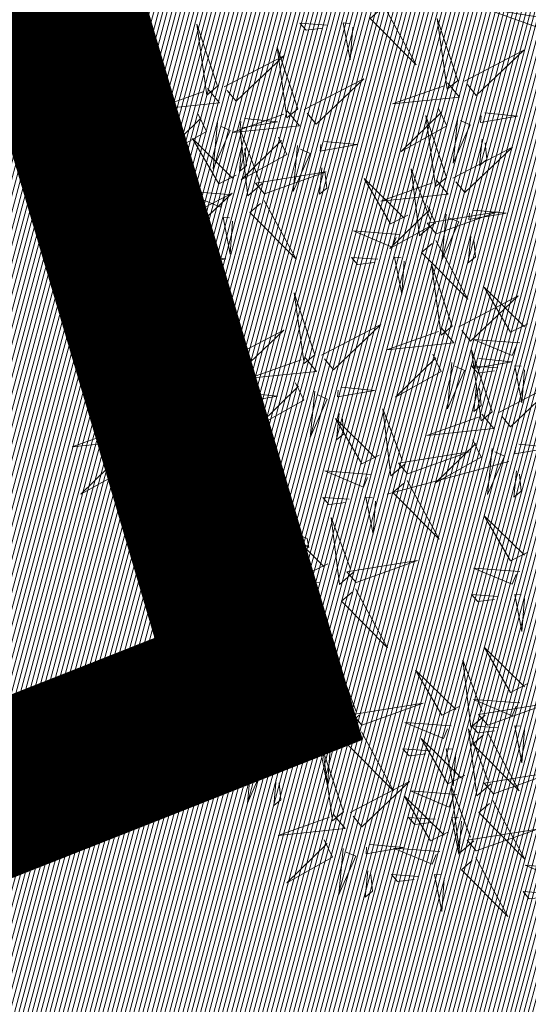
# Model space of a CAD drawing. Units: metres. Extents: x 545519 to 545711, y 6584118 to 6584256.
# Drawn here: x 545652 to 545653, y 6584174 to 6584177 of the extents above; entities that cross this region are included whole.
import ezdxf

# ---------------------------------------------------------------- set-up
doc = ezdxf.new("R2010")
doc.units = ezdxf.units.M
doc.header["$LTSCALE"] = 0.5
doc.header["$MEASUREMENT"] = 0
doc.linetypes.add('kalmuvälja_DP$0$DASHED', pattern=[6, 4, -2])
doc.linetypes.add('KATASTRIPIIR', pattern=[0.02, 0.01, 0.01])
for name, color, linetype in [('+PUUD', 86, 'Continuous'), ('PIIR', 32, 'Continuous'), ('Planeeritav haljastus', 7, 'Continuous'), ('VORMISTUS', 7, 'Continuous')]:
    doc.layers.add(name, color=color, linetype=linetype)
doc.layers.add('kalmuvälja_DP$0$Ehituskeeluala', color=185, linetype='kalmuvälja_DP$0$DASHED', lineweight=20)
doc.layers.add('MÕÕT', color=7, linetype='Continuous', lineweight=0)
doc.styles.add('ARIAL', font='arial.ttf')
doc.dimstyles.new('ISO-25', dxfattribs={"dimtxt": 2.5, "dimasz": 2.5, "dimexe": 1.25, "dimexo": 0.625, "dimtad": 1, "dimtxsty": 'Standard', "dimcen": 2.5, "dimadec": 0, "dimazin": 0, "dimtfac": 1, "dimtmove": 0, "dimatfit": 3, "dimfxl": 1, "dimarcsym": 0})

# ---------------------------------------------------------------- blocks, each defined once
blk = doc.blocks.new('*D169')
at = {"layer": 'Defpoints', "color": 0, "transparency": 16777216}
for p in [(545655.9802, 6584180.5794), (545651.1459, 6584179.1242), (545656.6597, 6584178.3223)]:
    blk.add_point(p, dxfattribs=at)
at = {"layer": 'MÕÕT', "color": 0, "lineweight": -2, "transparency": 16777216}
for p, q in [((545656.1604, 6584179.9809), (545657.02, 6584177.1253)), ((545659.0535, 6584179.0429), (545661.4474, 6584179.7635)), ((545651.3261, 6584178.5257), (545652.1857, 6584175.6701)), ((545651.8253, 6584176.8671), (545656.6597, 6584178.3223)), ((545649.4315, 6584176.1465), (545647.0376, 6584175.4259))]:
    blk.add_line(p, q, dxfattribs=at)
at = {"layer": 'MÕÕT', "color": 0, "transparency": 16777216}
for points in [[(545658.9334, 6584179.4419), (545659.1736, 6584178.6439), (545656.6597, 6584178.3223)], [(545649.3114, 6584176.5454), (545649.5516, 6584175.7475), (545651.8253, 6584176.8671)]]:
    blk.add_solid(points, dxfattribs=at)
at = {"layer": 'MÕÕT', "color": 0, "transparency": 16777216, "insert": (545653.768, 6584179.1709), "char_height": 2, "attachment_point": 5, "rotation": 16.7527, "style": 'ARIAL'}
blk.add_mtext('5.0', dxfattribs=at)
blk = doc.blocks.new('dsfsdf')
at = {"layer": '+PUUD', "color": 32, "lineweight": 13}
blk.add_line((545104.3326, 6584745.5525), (545104.042, 6584745.4744), dxfattribs=at)
at = {"layer": '+PUUD', "lineweight": 13}
for points in [[(545104.0349, 6584746.6389), (545104.1114, 6584746.4986), (545104.001, 6584746.6098), (545104.0265, 6584746.6317)], [(545104.4291, 6584746.6088), (545104.2754, 6584746.6335), (545104.436, 6584746.576), (545104.4291, 6584746.6088)], [(545103.9598, 6584746.5891), (545103.9538, 6584746.5104), (545103.9368, 6584746.5988), (545103.9526, 6584746.5976)], [(545104.2107, 6584746.4618), (545104.1613, 6584746.6094), (545104.1848, 6584746.4405), (545104.2107, 6584746.4618)], [(545104.2264, 6584746.4602), (545104.3683, 6584746.5338), (545104.2548, 6584746.4257), (545104.2335, 6584746.4516)], [(545103.8441, 6584746.3921), (545103.986, 6584746.4656), (545103.8726, 6584746.3576), (545103.8512, 6584746.3834)], [(545104.1863, 6584746.4562), (545104.2148, 6584746.4217), (545104.0545, 6584746.4055), (545104.1777, 6584746.4491)], [(545104.1646, 6584746.3948), (545104.1844, 6584746.3532), (545104.0755, 6584746.2923), (545104.1717, 6584746.3862)], [(545104.2747, 6584746.3842), (545104.3533, 6584746.3765), (545104.2645, 6584746.3613), (545104.266, 6584746.3771)], [(545104.2103, 6584746.3745), (545104.1997, 6584746.2644), (545104.2402, 6584746.3557), (545104.2174, 6584746.3659)], [(545103.8924, 6584746.316), (545103.971, 6584746.3084), (545103.8823, 6584746.2931), (545103.8838, 6584746.3089)], [(545104.2686, 6584746.3213), (545104.2626, 6584746.2584), (545104.2799, 6584746.2726), (545104.2758, 6584746.3126)], [(545104.0911, 6584746.1403), (545104.0499, 6584746.1197), (545103.9869, 6584746.2273), (545104.0826, 6584746.133)], [(545104.0718, 6584746.0943), (545103.9615, 6584746.1025), (545104.0536, 6584746.0639), (545104.0633, 6584746.087)], [(545104.0197, 6584746.0348), (545103.9567, 6584746.0395), (545103.9713, 6584746.0226), (545104.0112, 6584746.0275)], [(545104.0827, 6584746.0301), (545104.0767, 6584745.9513), (545104.0597, 6584746.0397), (545104.0754, 6584746.0385)], [(545104.197, 6584745.8754), (545104.1476, 6584746.023), (545104.1712, 6584745.8541), (545104.197, 6584745.8754)], [(545104.3778, 6584745.8812), (545104.3366, 6584745.8606), (545104.2736, 6584745.9683), (545104.3694, 6584745.874)], [(545104.2127, 6584745.8739), (545104.3546, 6584745.9475), (545104.2412, 6584745.8394), (545104.2198, 6584745.8653)], [(545104.1727, 6584745.8698), (545104.2011, 6584745.8353), (545104.0409, 6584745.8191), (545104.1641, 6584745.8627)], [(545104.3585, 6584745.8352), (545104.2482, 6584745.8434), (545104.3403, 6584745.8049), (545104.35, 6584745.8279)], [(545104.2926, 6584745.6709), (545104.2432, 6584745.8185), (545104.2667, 6584745.6496), (545104.2926, 6584745.6709)], [(545104.261, 6584745.7978), (545104.3396, 6584745.7902), (545104.2509, 6584745.775), (545104.2524, 6584745.7907)], [(545104.1966, 6584745.7882), (545104.1861, 6584745.6781), (545104.2266, 6584745.7694), (545104.2037, 6584745.7796)], [(545104.3064, 6584745.7757), (545104.2434, 6584745.7804), (545104.258, 6584745.7635), (545104.2979, 6584745.7684)], [(545104.255, 6584745.7349), (545104.249, 6584745.672), (545104.2662, 6584745.6862), (545104.2621, 6584745.7263)], [(545104.3083, 6584745.6694), (545104.4502, 6584745.7429), (545104.3367, 6584745.6349), (545104.3154, 6584745.6607)], [(545104.2682, 6584745.6653), (545104.2967, 6584745.6308), (545104.1365, 6584745.6146), (545104.2596, 6584745.6582)], [(545104.2465, 6584745.6039), (545104.2663, 6584745.5623), (545104.1574, 6584745.5015), (545104.2536, 6584745.5953)], [(545104.3566, 6584745.5933), (545104.4352, 6584745.5857), (545104.3465, 6584745.5704), (545104.348, 6584745.5862)], [(545104.0907, 6584745.5229), (545104.2373, 6584745.5753), (545104.0689, 6584745.5483), (545104.0907, 6584745.5229)], [(545104.2922, 6584745.5836), (545104.2817, 6584745.4736), (545104.3221, 6584745.5649), (545104.2993, 6584745.575)], [(545104.3506, 6584745.5304), (545104.3446, 6584745.4675), (545104.3618, 6584745.4817), (545104.3577, 6584745.5218)], [(545104.3778, 6584745.3358), (545104.3366, 6584745.3151), (545104.2736, 6584745.4228), (545104.3694, 6584745.3285)], [(545104.3585, 6584745.2897), (545104.2482, 6584745.298), (545104.3403, 6584745.2594), (545104.35, 6584745.2825)]]:
    blk.add_lwpolyline(points, dxfattribs=at)
at = {"layer": '+PUUD', "color": 78, "lineweight": 13}
for points in [[(545103.6372, 6584746.4481), (545103.5879, 6584746.5957), (545103.6114, 6584746.4268), (545103.6372, 6584746.4481)], [(545103.8968, 6584746.5939), (545103.8338, 6584746.5986), (545103.8484, 6584746.5817), (545103.8884, 6584746.5866)], [(545103.8284, 6584746.3936), (545103.779, 6584746.5412), (545103.8025, 6584746.3723), (545103.8284, 6584746.3936)], [(545103.653, 6584746.4466), (545103.7949, 6584746.5202), (545103.6814, 6584746.4121), (545103.6601, 6584746.438)], [(545103.6129, 6584746.4425), (545103.6414, 6584746.4081), (545103.4811, 6584746.3918), (545103.6043, 6584746.4354)], [(545103.8041, 6584746.388), (545103.8325, 6584746.3535), (545103.6723, 6584746.3373), (545103.7954, 6584746.3809)], [(545103.5912, 6584746.3812), (545103.611, 6584746.3396), (545103.5021, 6584746.2787), (545103.5983, 6584746.3725)], [(545103.6368, 6584746.3609), (545103.6263, 6584746.2508), (545103.6668, 6584746.3421), (545103.644, 6584746.3523)], [(545103.7012, 6584746.3705), (545103.7799, 6584746.3629), (545103.6911, 6584746.3477), (545103.6926, 6584746.3634)], [(545104.1834, 6584746.23), (545104.134, 6584746.3776), (545104.1575, 6584746.2086), (545104.1834, 6584746.23)], [(545103.7433, 6584746.2153), (545103.7094, 6584746.1862), (545103.6899, 6584746.346), (545103.7361, 6584746.2238)], [(545103.6815, 6584746.2358), (545103.6404, 6584746.2151), (545103.5773, 6584746.3228), (545103.6731, 6584746.2285)], [(545103.7823, 6584746.3266), (545103.8021, 6584746.285), (545103.6932, 6584746.2242), (545103.7894, 6584746.318)], [(545103.6952, 6584746.3076), (545103.6892, 6584746.2447), (545103.7064, 6584746.2589), (545103.7023, 6584746.299)], [(545103.828, 6584746.3063), (545103.8175, 6584746.1963), (545103.8579, 6584746.2876), (545103.8351, 6584746.2977)], [(545104.1991, 6584746.2284), (545104.341, 6584746.302), (545104.2275, 6584746.1939), (545104.2062, 6584746.2198)], [(545103.5144, 6584746.1209), (545103.465, 6584746.2685), (545103.4885, 6584746.0996), (545103.5144, 6584746.1209)], [(545103.7494, 6584746.1911), (545103.896, 6584746.2435), (545103.7276, 6584746.2165), (545103.7494, 6584746.1911)], [(545103.8864, 6584746.2531), (545103.8804, 6584746.1902), (545103.8976, 6584746.2044), (545103.8935, 6584746.2445)], [(545104.1529, 6584746.1198), (545104.119, 6584746.0907), (545104.0995, 6584746.2506), (545104.1457, 6584746.1283)], [(545104.159, 6584746.2244), (545104.1875, 6584746.1899), (545104.0272, 6584746.1736), (545104.1504, 6584746.2173)], [(545103.6622, 6584746.1897), (545103.5519, 6584746.198), (545103.644, 6584746.1594), (545103.6537, 6584746.1824)], [(545103.5301, 6584746.1193), (545103.672, 6584746.1929), (545103.5585, 6584746.0849), (545103.5372, 6584746.1107)], [(545103.7482, 6584746.1753), (545103.8247, 6584746.035), (545103.7143, 6584746.1462), (545103.7397, 6584746.168)], [(545104.1373, 6584746.163), (545104.1571, 6584746.1214), (545104.0482, 6584746.0605), (545104.1444, 6584746.1544)], [(545104.2473, 6584746.1523), (545104.326, 6584746.1447), (545104.2372, 6584746.1295), (545104.2387, 6584746.1452)], [(545103.6101, 6584746.1302), (545103.5471, 6584746.135), (545103.5617, 6584746.118), (545103.6017, 6584746.123)], [(545103.6731, 6584746.1255), (545103.6671, 6584746.0468), (545103.6501, 6584746.1352), (545103.6659, 6584746.134)], [(545104.159, 6584746.0956), (545104.3056, 6584746.148), (545104.1372, 6584746.121), (545104.159, 6584746.0956)], [(545104.183, 6584746.1427), (545104.1724, 6584746.0326), (545104.2129, 6584746.1239), (545104.1901, 6584746.1341)], [(545103.49, 6584746.1153), (545103.5185, 6584746.0808), (545103.3582, 6584746.0646), (545103.4814, 6584746.1082)], [(545104.1578, 6584746.0799), (545104.2342, 6584745.9395), (545104.1239, 6584746.0507), (545104.1493, 6584746.0726)], [(545104.2413, 6584746.0894), (545104.2353, 6584746.0265), (545104.2526, 6584746.0407), (545104.2485, 6584746.0808)], [(545103.4683, 6584746.0539), (545103.4881, 6584746.0123), (545103.3792, 6584745.9514), (545103.4754, 6584746.0453)], [(545103.514, 6584746.0336), (545103.5035, 6584745.9235), (545103.5439, 6584746.0149), (545103.5211, 6584746.025)], [(545103.5784, 6584746.0433), (545103.657, 6584746.0356), (545103.5683, 6584746.0204), (545103.5698, 6584746.0362)], [(545103.5724, 6584745.9804), (545103.5663, 6584745.9175), (545103.5836, 6584745.9317), (545103.5795, 6584745.9717)], [(545103.6372, 6584745.7936), (545103.5879, 6584745.9412), (545103.6114, 6584745.7723), (545103.6372, 6584745.7936)], [(545103.8693, 6584745.8072), (545103.82, 6584745.9549), (545103.8435, 6584745.7859), (545103.8693, 6584745.8072)], [(545103.8851, 6584745.8057), (545104.027, 6584745.8793), (545103.9135, 6584745.7712), (545103.8922, 6584745.7971)], [(545103.653, 6584745.7921), (545103.7949, 6584745.8656), (545103.6814, 6584745.7576), (545103.6601, 6584745.7835)], [(545103.845, 6584745.8017), (545103.8735, 6584745.7672), (545103.7132, 6584745.7509), (545103.8364, 6584745.7946)], [(545104.1509, 6584745.8085), (545104.1708, 6584745.7669), (545104.0618, 6584745.706), (545104.1581, 6584745.7998)], [(545103.4461, 6584745.6436), (545103.3967, 6584745.7912), (545103.4203, 6584745.6223), (545103.4461, 6584745.6436)], [(545103.6129, 6584745.788), (545103.6414, 6584745.7535), (545103.4811, 6584745.7373), (545103.6043, 6584745.7809)], [(545104.3694, 6584745.771), (545104.3634, 6584745.6922), (545104.3464, 6584745.7806), (545104.3621, 6584745.7795)], [(545103.5912, 6584745.7267), (545103.611, 6584745.6851), (545103.5021, 6584745.6242), (545103.5983, 6584745.718)], [(545103.8233, 6584745.7403), (545103.8431, 6584745.6987), (545103.7341, 6584745.6378), (545103.8304, 6584745.7317)], [(545103.9333, 6584745.7296), (545104.012, 6584745.722), (545103.9232, 6584745.7068), (545103.9247, 6584745.7225)], [(545103.4618, 6584745.6421), (545103.6037, 6584745.7156), (545103.4903, 6584745.6076), (545103.4689, 6584745.6335)], [(545103.6368, 6584745.7064), (545103.6263, 6584745.5963), (545103.6668, 6584745.6876), (545103.644, 6584745.6977)], [(545103.7012, 6584745.716), (545103.7799, 6584745.7084), (545103.6911, 6584745.6932), (545103.6926, 6584745.7089)], [(545103.8689, 6584745.72), (545103.8584, 6584745.6099), (545103.8989, 6584745.7012), (545103.8761, 6584745.7114)], [(545103.9273, 6584745.6667), (545103.9213, 6584745.6038), (545103.9385, 6584745.618), (545103.9344, 6584745.6581)], [(545104.0847, 6584745.5471), (545104.0508, 6584745.518), (545104.0313, 6584745.6779), (545104.0774, 6584745.5556)], [(545103.4218, 6584745.638), (545103.4502, 6584745.6035), (545103.29, 6584745.5873), (545103.4132, 6584745.6309)], [(545103.6952, 6584745.6531), (545103.6892, 6584745.5902), (545103.7064, 6584745.6044), (545103.7023, 6584745.6445)], [(545104.0229, 6584745.5676), (545103.9817, 6584745.5469), (545103.9186, 6584745.6546), (545104.0144, 6584745.5603)], [(545103.4, 6584745.5767), (545103.4199, 6584745.5351), (545103.3109, 6584745.4742), (545103.4072, 6584745.568)], [(545103.5101, 6584745.566), (545103.5887, 6584745.5584), (545103.5, 6584745.5432), (545103.5015, 6584745.5589)], [(545103.6595, 6584745.4084), (545103.6602, 6584745.5683), (545103.7033, 6584745.4176), (545103.6705, 6584745.4107)], [(545103.4457, 6584745.5564), (545103.4352, 6584745.4463), (545103.4757, 6584745.5376), (545103.4528, 6584745.5477)], [(545104.0035, 6584745.5215), (545103.8932, 6584745.5298), (545103.9854, 6584745.4912), (545103.995, 6584745.5143)], [(545103.5041, 6584745.5031), (545103.4981, 6584745.4402), (545103.5153, 6584745.4544), (545103.5112, 6584745.4945)], [(545104.0895, 6584745.5072), (545104.166, 6584745.3668), (545104.0556, 6584745.478), (545104.0811, 6584745.4999)], [(545103.7493, 6584745.4159), (545103.7925, 6584745.482), (545103.7649, 6584745.3963), (545103.7516, 6584745.405)], [(545104.0145, 6584745.4574), (545104.0085, 6584745.3786), (545103.9914, 6584745.467), (545104.0072, 6584745.4658)], [(545103.9514, 6584745.4621), (545103.8884, 6584745.4668), (545103.903, 6584745.4499), (545103.943, 6584745.4548)], [(545103.6509, 6584745.3952), (545103.4972, 6584745.4199), (545103.6578, 6584745.3624), (545103.6509, 6584745.3952)], [(545103.9618, 6584745.2881), (545103.9279, 6584745.2589), (545103.9084, 6584745.4188), (545103.9545, 6584745.2965)], [(545103.6446, 6584745.371), (545103.6883, 6584745.3802), (545103.6284, 6584745.2308), (545103.6469, 6584745.3601)], [(545103.9, 6584745.3085), (545103.8588, 6584745.2879), (545103.7957, 6584745.3956), (545103.8915, 6584745.3013)], [(545103.8023, 6584745.3814), (545103.8552, 6584745.3469), (545103.8506, 6584745.3687), (545103.8132, 6584745.3837)], [(545103.728, 6584745.3544), (545103.8207, 6584745.294), (545103.7585, 6584745.3722), (545103.7389, 6584745.3567)], [(545103.6889, 6584745.3233), (545103.7349, 6584745.3216), (545103.7383, 6584745.1968), (545103.6998, 6584745.3256)], [(545103.9679, 6584745.2638), (545104.1144, 6584745.3162), (545103.946, 6584745.2892), (545103.9679, 6584745.2638)], [(545103.8806, 6584745.2625), (545103.7704, 6584745.2707), (545103.8625, 6584745.2321), (545103.8722, 6584745.2552)], [(545103.6236, 6584745.0845), (545103.5742, 6584745.2322), (545103.5978, 6584745.0632), (545103.6236, 6584745.0845)], [(545103.9667, 6584745.2481), (545104.0431, 6584745.1077), (545103.9328, 6584745.219), (545103.9582, 6584745.2408)], [(545104.3064, 6584745.2303), (545104.2434, 6584745.235), (545104.258, 6584745.2181), (545104.2979, 6584745.223)], [(545104.3694, 6584745.2256), (545104.3634, 6584745.1468), (545104.3464, 6584745.2352), (545104.3621, 6584745.234)], [(545103.8286, 6584745.203), (545103.7656, 6584745.2077), (545103.7801, 6584745.1908), (545103.8201, 6584745.1957)], [(545103.8916, 6584745.1983), (545103.8856, 6584745.1195), (545103.8686, 6584745.2079), (545103.8843, 6584745.2068)], [(545103.6393, 6584745.083), (545103.7812, 6584745.1566), (545103.6678, 6584745.0485), (545103.6464, 6584745.0744)], [(545104.3778, 6584745.0222), (545104.3366, 6584745.0015), (545104.2736, 6584745.1092), (545104.3694, 6584745.0149)], [(545103.5993, 6584745.079), (545103.6277, 6584745.0445), (545103.4675, 6584745.0282), (545103.5906, 6584745.0719)], [(545103.7192, 6584744.9346), (545103.6698, 6584745.0822), (545103.6933, 6584744.9132), (545103.7192, 6584744.9346)], [(545103.9754, 6584744.9472), (545103.9415, 6584744.918), (545103.922, 6584745.0779), (545103.9682, 6584744.9556)], [(545104.2758, 6584744.9472), (545104.2419, 6584744.918), (545104.2224, 6584745.0779), (545104.2685, 6584744.9556)], [(545103.9136, 6584744.9676), (545103.8725, 6584744.947), (545103.8094, 6584745.0547), (545103.9052, 6584744.9604)], [(545104.214, 6584744.9676), (545104.1728, 6584744.947), (545104.1097, 6584745.0547), (545104.2055, 6584744.9604)], [(545103.5775, 6584745.0176), (545103.5974, 6584744.976), (545103.4884, 6584744.9151), (545103.5846, 6584745.009)], [(545103.6232, 6584744.9973), (545103.6127, 6584744.8872), (545103.6531, 6584744.9785), (545103.6303, 6584744.9887)], [(545103.6876, 6584745.0069), (545103.7662, 6584744.9993), (545103.6775, 6584744.9841), (545103.679, 6584744.9998)], [(545103.7349, 6584744.933), (545103.8768, 6584745.0066), (545103.7633, 6584744.8985), (545103.742, 6584744.9244)], [(545103.9815, 6584744.923), (545104.1281, 6584744.9753), (545103.9597, 6584744.9483), (545103.9815, 6584744.923)], [(545104.3585, 6584744.9761), (545104.2482, 6584744.9844), (545104.3403, 6584744.9458), (545104.35, 6584744.9688)], [(545104.2819, 6584744.923), (545104.4285, 6584744.9753), (545104.2601, 6584744.9483), (545104.2819, 6584744.923)], [(545103.6948, 6584744.929), (545103.7233, 6584744.8945), (545103.563, 6584744.8782), (545103.6862, 6584744.9219)], [(545103.6816, 6584744.944), (545103.6756, 6584744.8811), (545103.6928, 6584744.8953), (545103.6887, 6584744.9354)], [(545103.8943, 6584744.9216), (545103.784, 6584744.9298), (545103.8761, 6584744.8913), (545103.8858, 6584744.9143)], [(545104.1946, 6584744.9216), (545104.0844, 6584744.9298), (545104.1765, 6584744.8913), (545104.1862, 6584744.9143)], [(545103.9803, 6584744.9072), (545104.0567, 6584744.7668), (545103.9464, 6584744.8781), (545103.9718, 6584744.8999)], [(545104.2895, 6584744.7835), (545104.2556, 6584744.7544), (545104.2361, 6584744.9143), (545104.2822, 6584744.792)], [(545104.3064, 6584744.9167), (545104.2434, 6584744.9214), (545104.258, 6584744.9045), (545104.2979, 6584744.9094)], [(545104.2807, 6584744.9072), (545104.3571, 6584744.7668), (545104.2468, 6584744.8781), (545104.2722, 6584744.8999)], [(545104.3694, 6584744.9119), (545104.3634, 6584744.8332), (545104.3464, 6584744.9216), (545104.3621, 6584744.9204)], [(545104.2276, 6584744.804), (545104.1865, 6584744.7833), (545104.1234, 6584744.891), (545104.2192, 6584744.7967)], [(545103.6731, 6584744.8676), (545103.6929, 6584744.826), (545103.584, 6584744.7651), (545103.6802, 6584744.859)], [(545103.7832, 6584744.8569), (545103.8618, 6584744.8493), (545103.773, 6584744.8341), (545103.7745, 6584744.8498)], [(545103.8422, 6584744.8621), (545103.7792, 6584744.8668), (545103.7938, 6584744.8499), (545103.8337, 6584744.8548)], [(545103.9052, 6584744.8574), (545103.8992, 6584744.7786), (545103.8822, 6584744.867), (545103.898, 6584744.8659)], [(545103.9376, 6584744.7164), (545103.8882, 6584744.864), (545103.9118, 6584744.6951), (545103.9376, 6584744.7164)], [(545104.1426, 6584744.8621), (545104.0796, 6584744.8668), (545104.0941, 6584744.8499), (545104.1341, 6584744.8548)], [(545104.2056, 6584744.8574), (545104.1996, 6584744.7786), (545104.1826, 6584744.867), (545104.1983, 6584744.8659)], [(545103.7188, 6584744.8473), (545103.7082, 6584744.7372), (545103.7487, 6584744.8285), (545103.7259, 6584744.8387)], [(545104.2955, 6584744.7593), (545104.4421, 6584744.8117), (545104.2737, 6584744.7847), (545104.2955, 6584744.7593)], [(545103.7771, 6584744.794), (545103.7711, 6584744.7311), (545103.7884, 6584744.7453), (545103.7843, 6584744.7854)], [(545103.9533, 6584744.7149), (545104.0952, 6584744.7884), (545103.9818, 6584744.6804), (545103.9604, 6584744.7062)], [(545104.2083, 6584744.7579), (545104.098, 6584744.7662), (545104.1901, 6584744.7276), (545104.1998, 6584744.7507)], [(545104.2485, 6584744.6472), (545104.2146, 6584744.618), (545104.1951, 6584744.7779), (545104.2412, 6584744.6556)], [(545104.1867, 6584744.6677), (545104.1455, 6584744.647), (545104.0824, 6584744.7547), (545104.1782, 6584744.6604)], [(545104.2943, 6584744.7436), (545104.3708, 6584744.6032), (545104.2604, 6584744.7144), (545104.2859, 6584744.7363)], [(545103.9133, 6584744.7108), (545103.9417, 6584744.6763), (545103.7815, 6584744.6601), (545103.9047, 6584744.7037)], [(545104.1562, 6584744.6985), (545104.0932, 6584744.7032), (545104.1078, 6584744.6863), (545104.1478, 6584744.6912)], [(545104.2192, 6584744.6938), (545104.2132, 6584744.615), (545104.1962, 6584744.7034), (545104.212, 6584744.7022)], [(545104.2546, 6584744.623), (545104.4011, 6584744.6753), (545104.2327, 6584744.6484), (545104.2546, 6584744.623)], [(545103.8915, 6584744.6494), (545103.9114, 6584744.6078), (545103.8024, 6584744.547), (545103.8987, 6584744.6408)], [(545103.9372, 6584744.6291), (545103.9267, 6584744.5191), (545103.9672, 6584744.6104), (545103.9443, 6584744.6205)], [(545104.0016, 6584744.6388), (545104.0802, 6584744.6312), (545103.9915, 6584744.6159), (545103.993, 6584744.6317)], [(545104.1673, 6584744.6216), (545104.0571, 6584744.6299), (545104.1492, 6584744.5913), (545104.1589, 6584744.6143)], [(545104.2534, 6584744.6072), (545104.3298, 6584744.4668), (545104.2195, 6584744.5781), (545104.2449, 6584744.5999)], [(545103.9956, 6584744.5759), (545103.9896, 6584744.513), (545104.0068, 6584744.5272), (545104.0027, 6584744.5672)], [(545104.4813, 6584744.5807), (545104.3711, 6584744.5889), (545104.4632, 6584744.5504), (545104.4729, 6584744.5734)], [(545104.1153, 6584744.5621), (545104.0523, 6584744.5669), (545104.0668, 6584744.5499), (545104.1068, 6584744.5548)], [(545104.1783, 6584744.5574), (545104.1723, 6584744.4786), (545104.1553, 6584744.567), (545104.171, 6584744.5659)], [(545104.4293, 6584744.5212), (545104.3663, 6584744.5259), (545104.3808, 6584744.509), (545104.4208, 6584744.5139)]]:
    blk.add_lwpolyline(points, dxfattribs=at)

msp = doc.modelspace()

# ---------------------------------------------------------------- hatches: boundary and pattern name
at = {"layer": 'PIIR', "linetype": 'KATASTRIPIIR', "lineweight": 18, "ltscale": 0.5, "true_color": 0xdbffdb}
h = msp.add_hatch(dxfattribs=at)
h.set_pattern_fill('ANSI31', color=254, scale=0.1, angle=30, style=0)
h.set_pattern_definition([(75, (-242.300872, -10.026326), (-0.012074072828613, 0.003235238063782), [])])
edge = h.paths.add_edge_path()
edge.add_line((545656.848, 6584174.901), (545657.6068, 6584174.8444))
edge.add_line((545657.6068, 6584174.8444), (545647.0201, 6584210.8174))
edge.add_line((545647.0201, 6584210.8174), (545644.2607, 6584209.7561))
edge.add_line((545644.2607, 6584209.7561), (545647.627, 6584201.1062))
edge.add_arc((545644.7913, 6584200.1754), 2.9846, -70.6655, 18.172, ccw=False)
edge.add_line((545645.7794, 6584197.3592), (545623.2488, 6584188.706))
edge.add_line((545623.2488, 6584188.706), (545623.9629, 6584186.8517))
edge.add_line((545623.9629, 6584186.8517), (545633.7565, 6584190.6231))
edge.add_line((545633.7565, 6584190.6231), (545640.2146, 6584173.7861))
edge.add_line((545640.2146, 6584173.7861), (545616.9107, 6584164.8474))
edge.add_line((545616.9107, 6584164.8474), (545610.4364, 6584181.6428))
edge.add_line((545610.4364, 6584181.6428), (545620.2301, 6584185.4142))
edge.add_line((545620.2301, 6584185.4142), (545619.5147, 6584187.2719))
edge.add_line((545619.5147, 6584187.2719), (545614.6304, 6584185.396))
edge.add_line((545614.6304, 6584185.396), (545613.8427, 6584187.447))
edge.add_arc((545612.749, 6584187.1194), 1.1417, 16.6714, 118.7382)
edge.add_line((545612.2001, 6584188.1205), (545605.1693, 6584185.4202))
edge.add_line((545605.1693, 6584185.4202), (545613.3554, 6584157.3284))
edge.add_line((545613.3554, 6584157.3284), (545618.495, 6584159.251))
edge.add_line((545618.495, 6584159.251), (545639.32, 6584167.792))
edge.add_line((545639.32, 6584167.792), (545656.848, 6584174.901))
h.paths.add_polyline_path([(545658.6115, 6584171.4306), (545658.4954, 6584171.324), (545657.8955, 6584170.9916), (545658.6801, 6584171.1974)])

# ---------------------------------------------------------------- linework, layer by layer
at = {"layer": 'kalmuvälja_DP$0$Ehituskeeluala', "lineweight": 18, "const_width": 0.5}
msp.add_lwpolyline([(545609.8758, 6584183.5667), (545616.5334, 6584160.7203), (545652.4001, 6584174.8627), (545645.7803, 6584197.3563), (545609.8758, 6584183.5667), (545609.8758, 6584183.5667)], dxfattribs=at)
at = {"layer": 'VORMISTUS', "color": 7, "linetype": 'Continuous', "lineweight": 0}
msp.add_3dface([(545519.4042, 6584117.9308), (545519.4042, 6584256.4308), (545709.4042, 6584256.4308), (545709.4042, 6584117.9308)], dxfattribs=at)

# ---------------------------------------------------------------- block references
at = {"layer": 'Planeeritav haljastus', "lineweight": 9, "xscale": 1.223966478835791, "yscale": 1.22396647837013, "zscale": 1.223966478835791}
msp.add_blockref('dsfsdf', (-121536.2992, -1475332.2979), dxfattribs=at)

# ---------------------------------------------------------------- dimensions: what is measured, and where the dimension line sits
at = {"layer": 'MÕÕT'}
dim = msp.add_linear_dim(base=(545656.6597, 6584178.3223), p1=(545651.1459, 6584179.1242), p2=(545655.9802, 6584180.5794), angle=16.7527, text='5.0', dimstyle='ISO-25', override={"dimtxt": 2, "dimtxsty": 'ARIAL'}, dxfattribs=at)
dim.commit()
dim.dimension.update_dxf_attribs({"geometry": '*D169', "text_midpoint": (545654.2425, 6584177.5947), "dimtype": 161})

doc.saveas('drawing.dxf')
